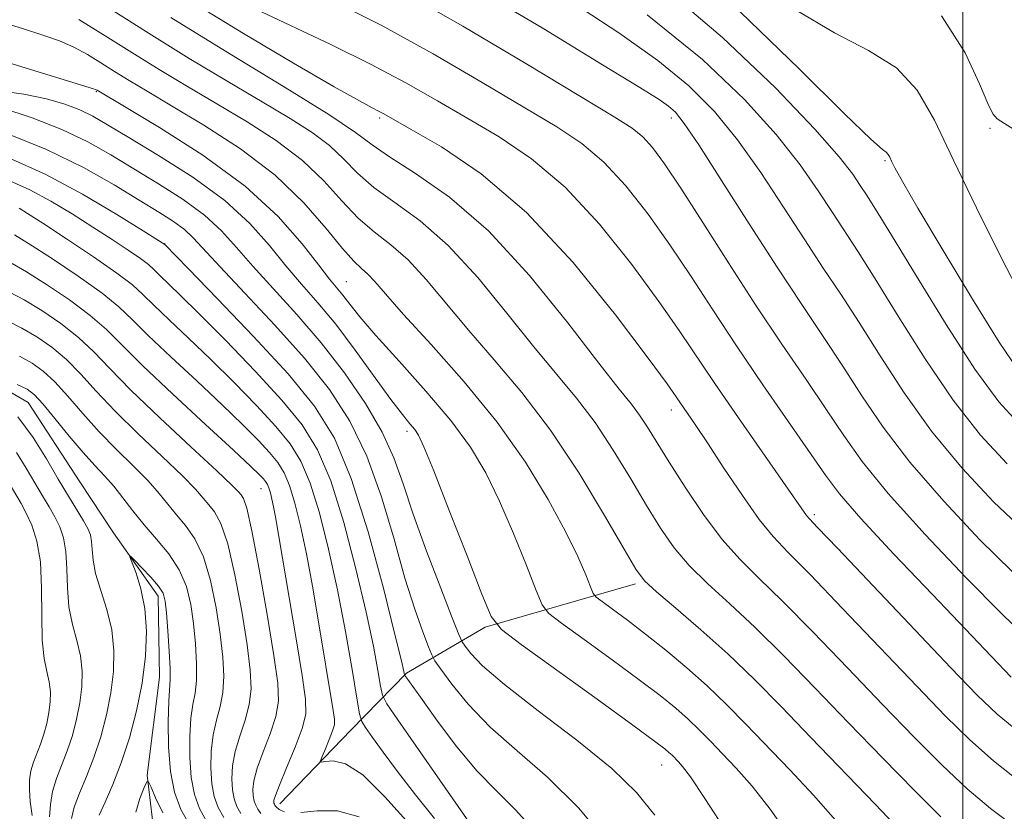
# Model space of a CAD drawing. Extents: x 2122300 to 2125200, y 332300 to 335200.
# Drawn here: x 2124338 to 2124507, y 334731 to 334867 of the extents above; entities that cross this region are included whole.
import ezdxf

# ---------------------------------------------------------------- set-up
doc = ezdxf.new("R2010")
doc.units = 0
doc.header["$MEASUREMENT"] = 0
for name, color, linetype, lineweight in [('DTM HARD BREAKLINE', 7, 'Continuous', 0), ('DTM SPOT ELEVATION', 2, 'Continuous', 13), ('GRID LINE', 7, 'Continuous', 0), ('INDEX CONTOUR', 41, 'Continuous', 13), ('INTERMEDIATE CONTOUR', 44, 'Continuous', 0)]:
    doc.layers.add(name, color=color, linetype=linetype, lineweight=lineweight)

msp = doc.modelspace()

# ---------------------------------------------------------------- linework, layer by layer
at = {"layer": 'DTM HARD BREAKLINE'}
for points in [[(2124292.603, 334826.809, 977.196), (2124302.89, 334822.77, 975.8), (2124314.09, 334816.54, 974.94), (2124328.04, 334808.04, 973.84), (2124339.74, 334801.24, 973.06), (2124348.59, 334787.68, 972.36), (2124354.37, 334778.95, 972.29), (2124362.01, 334768.05, 971.43), (2124362.24, 334754.19, 971.12), (2124360.15, 334737.38, 970.12), (2124361.29, 334727.79, 968.4), (2124369.93, 334712.97, 966.56), (2124382.5, 334704.34, 965.89), (2124398.18, 334694, 965.15), (2124412.08, 334683.71, 964.31), (2124420.82, 334671.06, 962.68), (2124431.76, 334652.57, 962.4), (2124439.89, 334641.08, 961.23), (2124445.29, 334630.13, 960.29), (2124446.9, 334614.75, 958.81), (2124448.8, 334599.83, 957.93)], [(2124443.89, 334770.18, 1001.66), (2124418.09, 334762.75, 995.66), (2124404.61, 334754.88, 990.17), (2124395.04, 334745.11, 985.12), (2124382.9, 334732.47, 982.59)]]:
    msp.add_polyline3d(points, dxfattribs=at)
at = {"layer": 'DTM SPOT ELEVATION'}
for p in [(2124351.462, 334854.546, 997.893), (2124400, 334850, 1007.7), (2124450, 334850, 1015.48), (2124504.62, 334848.24, 1027.73), (2124486.66, 334842.7, 1023.8), (2124363.18, 334828.46, 990.05), (2124394.299, 334821.956, 998.934), (2124450, 334800, 1007.42), (2124404.68, 334796.3, 995.57), (2124379.66, 334786.47, 981.23), (2124474.52, 334782.04, 1010.33), (2124448.37, 334739.16, 995.25)]:
    msp.add_point(p, dxfattribs=at)
at = {"layer": 'GRID LINE', "flags": 128}
msp.add_lwpolyline([(2124500, 335000), (2124500, 332500)], dxfattribs=at)
at = {"layer": 'INDEX CONTOUR', "flags": 128}
for points, elevation in [([(2124378.784, 334868.656), (2124391.649, 334862.607), (2124398.464, 334859.269), (2124404.484, 334856.067), (2124409.896, 334852.985), (2124415.113, 334849.947), (2124420.48, 334846.793), (2124426.057, 334843.045), (2124431.832, 334838.142), (2124437.706, 334831.81), (2124443.235, 334824.907), (2124447.888, 334818.576), (2124451.363, 334813.591), (2124457.473, 334804.497), (2124461.512, 334798.64), (2124473.184, 334781.922), (2124473.67, 334781.346), (2124475.084, 334779.853), (2124478.473, 334776.297), (2124497.939, 334755.78), (2124502.428, 334751.12), (2124505.873, 334747.844), (2124509.732, 334744.673)], 1010), ([(2124445.846, 334867.73), (2124455.336, 334860.041), (2124462.547, 334853.216), (2124467.97, 334847.218), (2124472.066, 334842.009), (2124475.181, 334837.549), (2124477.629, 334833.8), (2124482.037, 334827.1), (2124484.97, 334822.461), (2124488.899, 334816.081), (2124493.512, 334808.766), (2124498.34, 334801.661), (2124503.011, 334795.677), (2124507.558, 334790.772)], 1020), ([(2124334.426, 334866.686), (2124338.754, 334865.354), (2124342.288, 334864.236), (2124345.128, 334863.23), (2124347.584, 334862.158), (2124349.922, 334860.888), (2124352.234, 334859.463), (2124354.571, 334857.974), (2124357.06, 334856.439), (2124360.138, 334854.603), (2124364.326, 334852.136), (2124369.893, 334848.809), (2124376.135, 334844.76), (2124382.105, 334840.225), (2124387.029, 334835.496), (2124390.836, 334831.104), (2124393.632, 334827.639), (2124395.558, 334825.487), (2124396.897, 334824.235), (2124397.973, 334823.269), (2124399.154, 334821.99), (2124400.999, 334819.864), (2124404.116, 334816.373), (2124408.853, 334811.197), (2124414.519, 334804.806), (2124420.165, 334797.872), (2124425.001, 334791.014), (2124428.892, 334784.655), (2124431.864, 334779.168), (2124433.967, 334774.851), (2124435.344, 334771.705), (2124436.16, 334769.655), (2124436.628, 334768.541), (2124437.14, 334767.886), (2124438.135, 334767.128), (2124439.948, 334765.815), (2124442.496, 334763.929), (2124445.593, 334761.563), (2124449.048, 334758.814), (2124452.645, 334755.806), (2124456.17, 334752.673), (2124459.485, 334749.493), (2124462.784, 334746.145), (2124470.318, 334738.329), (2124474.398, 334733.973), (2124478.152, 334729.672)], 1000), ([(2124336.547, 334843.125), (2124342.671, 334840.407), (2124349.073, 334836.996), (2124354.965, 334833.503), (2124359.462, 334830.692), (2124363.157, 334828.33), (2124367.191, 334824.213), (2124372.217, 334819.054), (2124378.408, 334812.579), (2124384.314, 334806.15), (2124388.832, 334800.659), (2124392.238, 334795.159), (2124395.149, 334788.243), (2124398.019, 334779.115), (2124400.639, 334769.439), (2124402.632, 334761.493), (2124403.74, 334756.958), (2124404.174, 334755.13), (2124404.288, 334754.586), (2124404.348, 334754.469), (2124404.825, 334753.779), (2124407.266, 334750.333), (2124409.919, 334746.642), (2124413.236, 334742.246), (2124416.72, 334738.062), (2124420.012, 334734.69), (2124423.319, 334731.455), (2124426.977, 334727.365)], 990), ([(2124336.543, 334820.197), (2124339.049, 334818.849), (2124342.078, 334817.003), (2124345.327, 334814.788), (2124348.372, 334812.404), (2124350.986, 334809.945), (2124353.731, 334807.077), (2124357.373, 334803.361), (2124362.325, 334798.61), (2124367.654, 334793.646), (2124372.08, 334789.546), (2124374.661, 334787.099), (2124375.804, 334785.94), (2124376.253, 334785.423), (2124376.648, 334784.826), (2124377.222, 334783.142), (2124378.108, 334779.293), (2124379.358, 334772.716), (2124380.723, 334764.91), (2124381.873, 334757.891), (2124382.534, 334753.146), (2124382.64, 334750.053), (2124382.183, 334747.463), (2124381.215, 334744.503), (2124380.041, 334741.378), (2124379.026, 334738.57), (2124378.455, 334736.446), (2124378.266, 334734.928), (2124378.315, 334733.825), (2124378.483, 334732.962), (2124378.753, 334732.232), (2124379.134, 334731.545), (2124379.626, 334730.836)], 980), ([(2124358.197, 334731.057), (2124358.895, 334733.381), (2124359.626, 334735.248), (2124360.072, 334736.225), (2124360.38, 334736.242), (2124360.812, 334735.312), (2124361.602, 334733.482), (2124362.854, 334730.927)], 970)]:
    msp.add_lwpolyline(points, dxfattribs=dict(at, elevation=elevation))
at = {"layer": 'INTERMEDIATE CONTOUR', "flags": 128}
for points, elevation in [([(2124347.601, 334872.732), (2124360.473, 334864.481), (2124367.358, 334860.227), (2124373.98, 334856.257), (2124379.864, 334852.787), (2124384.646, 334849.949), (2124388.422, 334847.547), (2124391.4, 334845.303), (2124393.843, 334842.988), (2124396.207, 334840.582), (2124399.001, 334838.113), (2124402.612, 334835.521), (2124406.939, 334832.386), (2124411.76, 334828.197), (2124416.831, 334822.689), (2124421.83, 334816.575), (2124426.413, 334810.812), (2124433.759, 334801.978), (2124436.934, 334797.812), (2124440.052, 334793.102), (2124443.041, 334788.18), (2124445.761, 334783.582), (2124448.154, 334779.702), (2124450.483, 334776.379), (2124453.091, 334773.31), (2124456.26, 334770.197), (2124460.033, 334766.754), (2124464.388, 334762.699), (2124469.293, 334757.836), (2124474.655, 334752.314), (2124480.368, 334746.368), (2124486.236, 334740.306), (2124491.722, 334734.72), (2124496.199, 334730.276)], 1004), ([(2124403.409, 334871.974), (2124414.284, 334865.747), (2124425.343, 334859.184), (2124440.225, 334850.228), (2124443.308, 334848.258), (2124445.093, 334846.797), (2124446.762, 334844.957), (2124448.823, 334842.178), (2124451.625, 334837.987), (2124455.38, 334832.122), (2124459.798, 334825.188), (2124464.456, 334818), (2124468.969, 334811.263), (2124473.094, 334805.225), (2124476.624, 334800.022), (2124479.56, 334795.601), (2124482.737, 334791.157), (2124487.197, 334785.694), (2124493.536, 334778.657), (2124500.548, 334771.24), (2124506.581, 334765.079), (2124510.407, 334761.366)], 1014), ([(2124416.231, 334872.412), (2124428.126, 334865.282), (2124438.229, 334859.148), (2124444.584, 334855.255), (2124447.894, 334853.17), (2124449.522, 334852.04), (2124450.712, 334850.997), (2124452.232, 334849.103), (2124454.728, 334845.404), (2124458.61, 334839.335), (2124463.336, 334831.884), (2124468.121, 334824.431), (2124472.35, 334818.045), (2124476.048, 334812.56), (2124479.407, 334807.502), (2124482.673, 334802.428), (2124486.329, 334797.027), (2124490.911, 334791.016), (2124496.694, 334784.33), (2124502.884, 334777.751), (2124508.427, 334772.274)], 1016), ([(2124447.863, 334873.129), (2124458.79, 334863.838), (2124467.847, 334855.182), (2124474.591, 334848.125), (2124478.794, 334843.346), (2124481.103, 334840.382), (2124482.382, 334838.484), (2124483.46, 334836.839), (2124485.031, 334834.371), (2124487.753, 334829.94), (2124492.012, 334822.908), (2124497.104, 334814.635), (2124502.054, 334806.983), (2124506.17, 334801.35), (2124509.894, 334797.282)], 1022), ([(2124391.447, 334870.399), (2124400.242, 334865.933), (2124409.178, 334860.999), (2124417.593, 334856.096), (2124430.353, 334848.51), (2124434.683, 334845.651), (2124438.462, 334842.47), (2124442.232, 334838.383), (2124446.029, 334833.543), (2124449.756, 334828.281), (2124453.379, 334822.846), (2124457.097, 334817.134), (2124461.171, 334810.955), (2124465.701, 334804.299), (2124476.41, 334788.814), (2124478.851, 334785.594), (2124482.492, 334781.406), (2124488.171, 334775.285), (2124494.771, 334768.327), (2124508.248, 334754.214)], 1012), ([(2124368.128, 334869.73), (2124376.69, 334864.517), (2124385.234, 334859.445), (2124392.22, 334855.38), (2124396.528, 334852.939), (2124398.724, 334851.753), (2124399.8, 334851.209), (2124400.713, 334850.721), (2124405.422, 334848.082), (2124410.608, 334845.076), (2124417.431, 334840.438), (2124425.201, 334833.814), (2124433.178, 334825.237), (2124440.441, 334816.272), (2124446.02, 334808.871), (2124449.267, 334804.446), (2124450.831, 334802.254), (2124454.091, 334797.483), (2124456.189, 334794.341), (2124459.029, 334790.036), (2124462.18, 334785.329), (2124465.087, 334781.208), (2124467.451, 334778.269), (2124470.014, 334775.567), (2124473.778, 334771.764), (2124479.362, 334765.982), (2124492.082, 334752.643), (2124497.03, 334747.515), (2124501.156, 334743.469), (2124505.221, 334739.874), (2124509.917, 334736.149)], 1008), ([(2124433.248, 334869.704), (2124440.981, 334864.64), (2124447.684, 334859.885), (2124453.024, 334855.519), (2124457.389, 334851.16), (2124461.349, 334846.311), (2124465.338, 334840.672), (2124469.258, 334834.717), (2124472.875, 334829.115), (2124476.053, 334824.309), (2124479.043, 334819.83), (2124482.188, 334814.981), (2124485.786, 334809.255), (2124489.92, 334802.896), (2124494.626, 334796.339), (2124499.852, 334790.004), (2124505.221, 334784.261), (2124510.271, 334779.469)], 1018), ([(2124471.413, 334868.499), (2124477.96, 334864.599), (2124483.8, 334861.62), (2124488.578, 334858.627), (2124492.136, 334854.776), (2124495.104, 334849.65), (2124498.308, 334842.925), (2124502.299, 334834.619), (2124506.527, 334826.112), (2124510.164, 334819.121)], 1026), ([(2124348.459, 334866.907), (2124352.967, 334864.131), (2124357.522, 334861.228), (2124362.209, 334858.333), (2124367.06, 334855.429), (2124372.095, 334852.461), (2124377.269, 334849.379), (2124382.279, 334846.154), (2124386.753, 334842.765), (2124390.436, 334839.242), (2124393.522, 334835.843), (2124396.317, 334832.876), (2124399.085, 334830.505), (2124401.918, 334828.311), (2124404.866, 334825.733), (2124407.992, 334822.34), (2124415.265, 334813.592), (2124419.623, 334808.591), (2124424.36, 334803.004), (2124429.293, 334796.532), (2124434.184, 334789.147), (2124438.56, 334781.902), (2124441.894, 334776.12), (2124443.92, 334772.679), (2124445.422, 334770.689), (2124447.448, 334768.812), (2124450.77, 334765.998), (2124455.055, 334762.327), (2124459.694, 334758.165), (2124464.236, 334753.786), (2124468.863, 334749.079), (2124473.911, 334743.843), (2124484.959, 334732.42), (2124489.348, 334727.808)], 1002), ([(2124364.236, 334867.258), (2124374.325, 334861.039), (2124383.816, 334855.275), (2124391.285, 334850.643), (2124395.839, 334847.564), (2124398.717, 334845.425), (2124401.686, 334843.351), (2124406.14, 334840.538), (2124411.96, 334836.461), (2124418.653, 334830.661), (2124425.67, 334823.038), (2124432.246, 334814.93), (2124437.562, 334808.031), (2124441.054, 334803.575), (2124443.159, 334800.953), (2124444.575, 334799.092), (2124445.921, 334797.057), (2124449.628, 334791.045), (2124452.388, 334786.725), (2124455.543, 334782.069), (2124458.733, 334777.807), (2124461.75, 334774.396), (2124465.011, 334771.18), (2124469.082, 334767.232), (2124474.328, 334761.909), (2124480.27, 334755.731), (2124486.224, 334749.506), (2124491.633, 334743.91), (2124496.439, 334739.095), (2124500.71, 334735.075), (2124504.695, 334731.704), (2124509.367, 334728.181)], 1006), ([(2124461.823, 334868.226), (2124471.92, 334858.469), (2124479.719, 334850.719), (2124484.223, 334846.372), (2124486.194, 334844.63), (2124486.834, 334844.147), (2124487.16, 334843.794), (2124487.443, 334843.298), (2124487.775, 334842.606), (2124488.328, 334841.507), (2124489.624, 334839.167), (2124492.272, 334834.599), (2124496.576, 334827.328), (2124501.621, 334818.958), (2124506.183, 334811.61), (2124509.45, 334806.818)], 1024), ([(2124496.332, 334867.546), (2124500.37, 334861.176), (2124502.807, 334855.855), (2124504.248, 334852.496), (2124505.131, 334850.733), (2124505.864, 334849.885), (2124508.86, 334848.02), (2124512.439, 334845.386), (2124524.821, 334835.334), (2124531.772, 334830.025), (2124538.115, 334825.889), (2124544.369, 334822.802), (2124551.36, 334820.371), (2124559.613, 334818.257), (2124568.414, 334816.337), (2124576.739, 334814.543), (2124583.912, 334812.877), (2124590.639, 334811.61), (2124597.974, 334811.085), (2124606.74, 334811.498), (2124616.855, 334812.464), (2124628.006, 334813.45), (2124639.864, 334813.978)], 1028), ([(2124325.393, 334862.826), (2124350.957, 334855.043), (2124351.265, 334854.933), (2124351.555, 334854.767), (2124356.249, 334851.998), (2124362.267, 334848.4), (2124369.719, 334843.631), (2124376.95, 334838.334), (2124382.631, 334833.119), (2124386.736, 334828.461), (2124389.567, 334824.801), (2124391.435, 334822.411), (2124393.719, 334819.635), (2124394.883, 334818.123), (2124396.619, 334815.948), (2124399.371, 334812.746), (2124403.363, 334808.33), (2124407.941, 334803.231), (2124412.233, 334798.158), (2124415.584, 334793.601), (2124418.216, 334789.199), (2124420.571, 334784.37), (2124422.959, 334778.812), (2124425.166, 334773.334), (2124426.848, 334769.019), (2124427.878, 334766.565), (2124429.007, 334765.122), (2124431.201, 334763.452), (2124435.084, 334760.651), (2124439.889, 334757.16), (2124444.514, 334753.75), (2124448.096, 334751.019), (2124450.762, 334748.858), (2124452.886, 334746.984), (2124454.805, 334745.142), (2124456.715, 334743.204), (2124458.775, 334741.068), (2124461.127, 334738.6), (2124463.837, 334735.525), (2124466.956, 334731.535), (2124474.545, 334720.772)], 998), ([(2124334.342, 334854.761), (2124338.992, 334854.085), (2124342.885, 334853.283), (2124346.028, 334852.376), (2124348.587, 334851.396), (2124350.821, 334850.313), (2124353.377, 334848.857), (2124356.995, 334846.697), (2124362.113, 334843.619), (2124367.956, 334839.885), (2124373.448, 334835.873), (2124377.763, 334831.917), (2124381.104, 334828.159), (2124383.925, 334824.702), (2124386.633, 334821.553), (2124389.432, 334818.355), (2124392.479, 334814.664), (2124395.826, 334810.241), (2124401.935, 334801.804), (2124403.912, 334799.199), (2124405.189, 334797.623), (2124406.017, 334796.629), (2124406.676, 334795.651), (2124407.605, 334793.675), (2124409.278, 334789.571), (2124411.95, 334782.773), (2124414.988, 334774.963), (2124417.535, 334768.385), (2124419.129, 334764.59), (2124420.875, 334762.358), (2124424.268, 334759.774), (2124437.281, 334750.391), (2124443.434, 334745.937), (2124447.144, 334743.223), (2124448.878, 334741.908), (2124449.602, 334741.294), (2124450.124, 334740.792), (2124451.208, 334739.68), (2124451.935, 334738.871), (2124453.276, 334737.078), (2124455.761, 334733.397), (2124459.702, 334727.34)], 996), ([(2124335.063, 334851.833), (2124340.442, 334850.07), (2124345.548, 334848.068), (2124349.962, 334845.948), (2124353.935, 334843.708), (2124362.123, 334838.744), (2124366.307, 334836.072), (2124369.997, 334833.381), (2124372.91, 334830.704), (2124375.474, 334827.857), (2124378.284, 334824.603), (2124385.792, 334816.366), (2124389.972, 334811.51), (2124393.998, 334806.323), (2124397.58, 334801.107), (2124400.44, 334796.203), (2124402.443, 334791.779), (2124404.024, 334787.311), (2124405.766, 334782.103), (2124408.048, 334775.805), (2124410.476, 334769.433), (2124412.455, 334764.352), (2124413.576, 334761.517), (2124414.144, 334760.253), (2124414.651, 334759.477), (2124415.608, 334758.242), (2124417.64, 334756.141), (2124421.397, 334752.905), (2124427.167, 334748.444), (2124433.804, 334743.386), (2124439.795, 334738.537), (2124444.052, 334734.433), (2124447.168, 334730.525)], 994), ([(2124335.801, 334847.464), (2124342.924, 334844.607), (2124349.224, 334841.545), (2124354.509, 334838.554), (2124358.798, 334835.926), (2124362.132, 334833.869), (2124364.658, 334832.259), (2124366.546, 334830.89), (2124368.058, 334829.492), (2124372.643, 334824.504), (2124376.922, 334819.988), (2124382.05, 334814.524), (2124387.121, 334808.853), (2124391.41, 334803.492), (2124394.92, 334798.087), (2124397.834, 334792.064), (2124400.319, 334785.094), (2124402.465, 334777.83), (2124404.348, 334771.171), (2124406.011, 334765.851), (2124407.382, 334761.955), (2124408.358, 334759.406), (2124408.935, 334757.994), (2124409.492, 334756.99), (2124410.507, 334755.534), (2124412.379, 334752.98), (2124415.191, 334749.539), (2124418.947, 334745.639), (2124423.586, 334741.569), (2124428.788, 334737.073), (2124434.168, 334731.758), (2124439.353, 334725.457)], 992), ([(2124336.59, 334839.231), (2124340.044, 334837.709), (2124343.655, 334835.778), (2124347.314, 334833.586), (2124350.861, 334831.338), (2124354.128, 334829.227), (2124356.918, 334827.384), (2124359.028, 334825.925), (2124360.366, 334824.895), (2124361.278, 334824.065), (2124362.22, 334823.135), (2124365.826, 334819.683), (2124369.131, 334816.429), (2124373.647, 334811.867), (2124378.661, 334806.656), (2124383.252, 334801.662), (2124386.74, 334797.423), (2124389.369, 334793.178), (2124391.617, 334787.838), (2124393.844, 334780.723), (2124395.945, 334772.772), (2124397.698, 334765.331), (2124398.936, 334759.49), (2124399.722, 334755.327), (2124400.174, 334752.659), (2124400.499, 334751.127), (2124401.264, 334749.632), (2124403.126, 334746.892), (2124416.592, 334727.505)], 988), ([(2124338.238, 334834.56), (2124339.663, 334833.668), (2124342.261, 334831.984), (2124346.309, 334829.336), (2124350.935, 334826.255), (2124354.977, 334823.451), (2124357.619, 334821.417), (2124359.421, 334819.777), (2124361.283, 334817.941), (2124363.915, 334815.439), (2124367.261, 334812.292), (2124371.072, 334808.645), (2124375.077, 334804.68), (2124378.912, 334800.732), (2124382.191, 334797.175), (2124384.649, 334794.187), (2124386.501, 334791.196), (2124388.084, 334787.434), (2124389.669, 334782.332), (2124391.251, 334776.106), (2124392.763, 334769.169), (2124394.132, 334762.023), (2124395.27, 334755.523), (2124396.085, 334750.613), (2124396.556, 334747.891), (2124396.946, 334746.577), (2124397.59, 334745.541), (2124398.771, 334743.85), (2124400.581, 334741.33), (2124403.059, 334738.003), (2124406.152, 334734.006), (2124409.436, 334729.954)], 986), ([(2124337.429, 334830.004), (2124339.83, 334828.513), (2124343.741, 334825.987), (2124348.322, 334822.919), (2124352.442, 334819.987), (2124355.323, 334817.645), (2124357.621, 334815.453), (2124360.346, 334812.746), (2124364.206, 334809.082), (2124368.697, 334804.9), (2124373.013, 334800.861), (2124376.507, 334797.493), (2124379.164, 334794.808), (2124381.13, 334792.686), (2124382.557, 334790.951), (2124383.633, 334789.214), (2124384.552, 334787.03), (2124385.478, 334784.027), (2124386.443, 334780.134), (2124387.445, 334775.353), (2124388.471, 334769.793), (2124389.466, 334763.999), (2124392.063, 334748.467), (2124392.265, 334747.01), (2124392.24, 334746.019), (2124391.945, 334744.973), (2124391.377, 334743.513), (2124390.701, 334741.902), (2124390.124, 334740.568), (2124389.839, 334739.833), (2124389.979, 334739.611), (2124390.667, 334739.708), (2124392.018, 334739.838), (2124394.13, 334739.331), (2124397.098, 334737.419), (2124400.908, 334733.673), (2124405.126, 334729.005)], 984), ([(2124336.986, 334825.101), (2124339.439, 334823.681), (2124342.909, 334821.495), (2124346.825, 334818.853), (2124350.407, 334816.196), (2124353.175, 334813.777), (2124359.41, 334807.552), (2124364.497, 334802.726), (2124370.133, 334797.51), (2124374.954, 334793.077), (2124377.936, 334790.306), (2124379.416, 334788.884), (2124380.069, 334788.198), (2124380.465, 334787.716), (2124380.764, 334787.233), (2124381.02, 334786.626), (2124381.277, 334785.791), (2124381.546, 334784.709), (2124381.824, 334783.38), (2124382.136, 334781.679), (2124385.708, 334760.736), (2124386.747, 334754.462), (2124387.321, 334750.428), (2124387.328, 334747.844), (2124386.713, 334745.41), (2124385.5, 334742.186), (2124384.054, 334738.664), (2124382.817, 334735.697), (2124382.124, 334733.92), (2124381.874, 334733.098), (2124381.856, 334732.779), (2124381.894, 334732.583), (2124381.955, 334732.416), (2124382.042, 334732.259), (2124382.154, 334732.098), (2124382.285, 334731.938), (2124382.43, 334731.793), (2124382.588, 334731.668), (2124382.805, 334731.532), (2124383.135, 334731.35), (2124383.674, 334731.116)], 982), ([(2124336.101, 334815.294), (2124338.658, 334814.016), (2124341.246, 334812.511), (2124343.829, 334810.723), (2124346.337, 334808.613), (2124348.771, 334806.137), (2124351.421, 334803.224), (2124354.645, 334799.799), (2124358.612, 334795.895), (2124362.725, 334791.992), (2124366.191, 334788.68), (2124368.44, 334786.381), (2124369.774, 334784.861), (2124370.713, 334783.721), (2124371.69, 334782.502), (2124372.778, 334780.528), (2124373.959, 334777.065), (2124375.194, 334771.724), (2124376.352, 334765.496), (2124377.275, 334759.715), (2124377.827, 334755.388), (2124377.963, 334752.203), (2124377.656, 334749.519), (2124376.93, 334746.821), (2124376.027, 334744.092), (2124375.236, 334741.442), (2124374.785, 334738.972), (2124374.657, 334736.758), (2124374.774, 334734.871), (2124375.073, 334733.342), (2124375.551, 334732.048), (2124376.225, 334730.831)], 978), ([(2124338.267, 334809.184), (2124340.414, 334808.019), (2124342.33, 334806.657), (2124344.302, 334804.822), (2124346.557, 334802.328), (2124349.109, 334799.371), (2124351.917, 334796.236), (2124354.899, 334793.181), (2124357.796, 334790.339), (2124360.303, 334787.813), (2124362.219, 334785.664), (2124365.174, 334782.018), (2124366.732, 334780.178), (2124368.333, 334777.914), (2124369.811, 334774.837), (2124371.032, 334770.731), (2124371.982, 334766.081), (2124372.675, 334761.539), (2124373.122, 334757.63), (2124373.285, 334754.352), (2124373.126, 334751.574), (2124372.645, 334749.139), (2124372.014, 334746.807), (2124371.445, 334744.314), (2124371.115, 334741.498), (2124371.049, 334738.589), (2124371.235, 334735.916), (2124371.662, 334733.721), (2124372.349, 334731.864), (2124373.317, 334730.117)], 976), ([(2124337.876, 334804.351), (2124339.582, 334803.526), (2124340.834, 334802.592), (2124342.268, 334801.031), (2124344.342, 334798.521), (2124346.797, 334795.518), (2124349.19, 334792.674), (2124351.187, 334790.466), (2124352.866, 334788.686), (2124354.415, 334786.946), (2124355.998, 334784.946), (2124357.712, 334782.704), (2124359.634, 334780.315), (2124361.775, 334777.854), (2124363.888, 334775.3), (2124365.662, 334772.609), (2124366.868, 334769.74), (2124367.611, 334766.666), (2124368.078, 334763.363), (2124368.416, 334759.872), (2124368.608, 334756.502), (2124368.599, 334753.628), (2124368.36, 334751.456), (2124368, 334749.521), (2124367.654, 334747.186), (2124367.446, 334744.024), (2124367.441, 334740.419), (2124367.693, 334736.964), (2124368.251, 334734.101), (2124369.147, 334731.681), (2124370.409, 334729.403)], 974), ([(2124347.154, 334729.953), (2124347.656, 334731.902), (2124348.569, 334734.316), (2124349.756, 334737.157), (2124351.023, 334740.39), (2124352.198, 334743.952), (2124353.195, 334747.704), (2124353.951, 334751.485), (2124354.397, 334755.168), (2124354.464, 334758.759), (2124354.075, 334762.298), (2124353.227, 334765.784), (2124352.194, 334769.06), (2124351.324, 334771.931), (2124350.868, 334774.246), (2124350.705, 334776.054), (2124350.617, 334777.45), (2124350.411, 334778.561), (2124349.979, 334779.642), (2124349.232, 334780.981), (2124346.645, 334785.206), (2124344.899, 334788.149), (2124342.909, 334791.599), (2124340.624, 334795.27), (2124337.972, 334798.822)], 974), ([(2124343.438, 334730.227), (2124343.566, 334732.342), (2124343.942, 334734.594), (2124344.623, 334736.83), (2124346.452, 334741.536), (2124347.326, 334744.188), (2124348.067, 334746.98), (2124348.629, 334749.794), (2124348.962, 334752.535), (2124349.012, 334755.208), (2124348.722, 334757.841), (2124348.093, 334760.482), (2124347.341, 334763.234), (2124346.738, 334766.219), (2124346.47, 334769.485), (2124346.38, 334772.759), (2124346.228, 334775.695), (2124345.822, 334778.042), (2124345.168, 334779.947), (2124344.321, 334781.653), (2124343.327, 334783.382), (2124342.186, 334785.279), (2124340.892, 334787.468), (2124339.426, 334790.009), (2124337.742, 334792.714)], 976), ([(2124340.427, 334730.493), (2124340.119, 334732.873), (2124339.962, 334734.897), (2124339.993, 334736.603), (2124340.232, 334738.126), (2124340.679, 334739.594), (2124341.88, 334742.683), (2124342.453, 334744.423), (2124342.94, 334746.256), (2124343.309, 334748.103), (2124343.527, 334749.902), (2124343.56, 334751.656), (2124343.37, 334753.385), (2124342.96, 334755.177), (2124342.488, 334757.405), (2124342.152, 334760.508), (2124342.071, 334764.723), (2124342.056, 334769.464), (2124341.839, 334773.94), (2124341.233, 334777.524), (2124340.357, 334780.252), (2124339.41, 334782.323), (2124338.544, 334783.946), (2124335.942, 334788.42)], 978), ([(2124351.898, 334730.558), (2124352.941, 334732.753), (2124354.272, 334735.765), (2124355.716, 334739.488), (2124357.107, 334743.789), (2124358.328, 334748.437), (2124359.271, 334753.176), (2124359.845, 334757.772), (2124360.012, 334762.078), (2124359.75, 334765.969), (2124359.087, 334769.318), (2124358.253, 334771.993), (2124357.156, 334774.817), (2124357.269, 334774.918), (2124357.961, 334774.249), (2124359.242, 334772.946), (2124360.761, 334771.338), (2124362.08, 334769.809), (2124362.873, 334768.579), (2124363.262, 334767.23), (2124363.48, 334765.187), (2124363.71, 334762.114), (2124363.931, 334758.652), (2124364.071, 334755.683), (2124364.075, 334753.774), (2124363.864, 334750.059), (2124363.776, 334746.549), (2124363.833, 334742.249), (2124364.153, 334738.01), (2124364.841, 334734.481), (2124365.945, 334731.497), (2124367.5, 334728.689)], 972), ([(2124386.51, 334731.002), (2124389.312, 334731.288), (2124392.781, 334731.268), (2124396.476, 334730.268)], 982)]:
    msp.add_lwpolyline(points, dxfattribs=dict(at, elevation=elevation))

doc.saveas('drawing.dxf')
